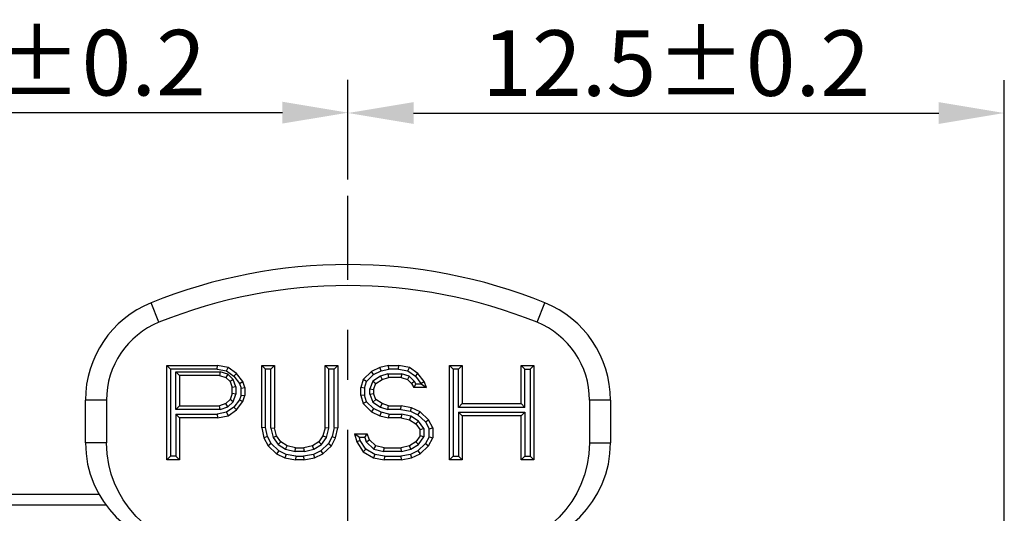
# Model space of a CAD drawing. Extents: x 495 to 29025, y -1486 to -2.
# Drawn here: x 28648 to 28686, y -1238 to -1219 of the extents above; entities that cross this region are included whole.
import ezdxf

# ---------------------------------------------------------------- set-up
doc = ezdxf.new("R2010")
doc.units = 0
doc.header["$LTSCALE"] = 0.3
doc.linetypes.add('CENTER', pattern=[50.8, 31.75, -6.35, 6.35, -6.35])
doc.layers.get('0').update_dxf_attribs({"linetype": 'CONTINUOUS', "lineweight": 25})
doc.layers.get('DEFPOINTS').update_dxf_attribs({"linetype": 'CONTINUOUS', "lineweight": 25})
doc.layers.add('_24_IMPORT', color=7, linetype='CONTINUOUS')
doc.layers.add('DEFAULT_1', color=7, linetype='CENTER')
doc.layers.add('尺寸线', color=1, linetype='CONTINUOUS', lineweight=18)
doc.styles.get("Standard").update_dxf_attribs({"font": 'swisscl.ttf'})
doc.dimstyles.get("Standard").update_dxf_attribs({"dimtxt": 2.5, "dimasz": 2.5, "dimexe": 1.25, "dimexo": 0.625, "dimtad": 1, "dimdec": 1, "dimlfac": 0.5, "dimdsep": 46, "dimlunit": 6, "dimtxsty": 'STANDARD', "dimcen": 2.5, "dimadec": 0, "dimazin": 0, "dimtm": 0.1, "dimtfac": 0.5, "dimtdec": 1, "dimtmove": 0, "dimatfit": 3, "dimfxl": 1, "dimtolj": 1, "dimarcsym": 0})

# ---------------------------------------------------------------- blocks, each defined once
blk = doc.blocks.new('*D1737')
at = {"layer": 'DEFPOINTS', "color": 0, "lineweight": -2, "transparency": 16777216}
for p in [(28660.619, -1223.005), (28660.619, -1226.178), (28635.019, -1242.268)]:
    blk.add_point(p, dxfattribs=at)
at = {"layer": '尺寸线', "color": 0, "linetype": 'ByBlock', "lineweight": -2, "transparency": 16777216}
for p, q in [((28635.019, -1241.643), (28635.019, -1221.755)), ((28660.619, -1225.553), (28660.619, -1221.755)), ((28637.519, -1223.005), (28658.119, -1223.005))]:
    blk.add_line(p, q, dxfattribs=at)
at = {"layer": '尺寸线', "color": 0, "lineweight": -2, "transparency": 16777216}
for points in [[(28637.519, -1222.588), (28637.519, -1223.421), (28635.019, -1223.005)], [(28658.119, -1222.588), (28658.119, -1223.421), (28660.619, -1223.005)]]:
    blk.add_solid(points, dxfattribs=at)
at = {"layer": '尺寸线', "color": 0, "lineweight": -2, "transparency": 16777216, "insert": (28647.819, -1221.099), "char_height": 2.5, "attachment_point": 5}
blk.add_mtext('\\A1;12.8%%P0.2', dxfattribs=at)
blk = doc.blocks.new('*D1738')
at = {"layer": 'DEFPOINTS', "color": 0, "lineweight": -2, "transparency": 16777216}
for p in [(28685.619, -1223.019), (28660.619, -1226.178), (28685.619, -1281.868)]:
    blk.add_point(p, dxfattribs=at)
at = {"layer": '尺寸线', "color": 0, "linetype": 'ByBlock', "lineweight": -2, "transparency": 16777216}
for p, q in [((28660.619, -1225.553), (28660.619, -1221.769)), ((28685.619, -1281.243), (28685.619, -1221.769)), ((28663.119, -1223.019), (28683.119, -1223.019))]:
    blk.add_line(p, q, dxfattribs=at)
at = {"layer": '尺寸线', "color": 0, "lineweight": -2, "transparency": 16777216}
for points in [[(28663.119, -1222.603), (28663.119, -1223.436), (28660.619, -1223.019)], [(28683.119, -1222.603), (28683.119, -1223.436), (28685.619, -1223.019)]]:
    blk.add_solid(points, dxfattribs=at)
at = {"layer": '尺寸线', "color": 0, "lineweight": -2, "transparency": 16777216, "insert": (28673.119, -1221.114), "char_height": 2.5, "attachment_point": 5}
blk.add_mtext('\\A1;12.5%%P0.2', dxfattribs=at)

msp = doc.modelspace()

# ---------------------------------------------------------------- linework, layer by layer
at = {"color": 7}
for p, q in [((28653.719, -1236.2475), (28653.719, -1232.6475)), ((28653.8591, -1232.7876), (28653.719, -1232.6475)), ((28653.719, -1232.6475), (28655.6478, -1232.6475)), ((28653.8591, -1232.7876), (28653.8591, -1236.1075)), ((28655.6345, -1232.7876), (28653.8591, -1232.7876)), ((28655.6345, -1232.7876), (28655.6478, -1232.6475)), ((28655.6345, -1232.7876), (28655.9931, -1232.856)), ((28656.0496, -1232.7241), (28655.6478, -1232.6475)), ((28655.9931, -1232.856), (28656.0496, -1232.7241)), ((28656.371, -1232.9539), (28656.0496, -1232.7241)), ((28657.3354, -1235.022), (28657.3354, -1232.6475)), ((28657.4754, -1232.7876), (28657.3354, -1232.6475)), ((28657.3354, -1232.6475), (28657.8176, -1232.6475)), ((28657.4754, -1235.0075), (28657.4754, -1232.7876)), ((28657.6775, -1232.7876), (28657.4754, -1232.7876)), ((28657.6775, -1232.7876), (28657.8176, -1232.6475)), ((28657.6775, -1235.0401), (28657.6775, -1232.7876)), ((28657.8176, -1232.6475), (28657.8176, -1235.022)), ((28659.7463, -1235.022), (28659.7463, -1232.6475)), ((28659.8864, -1232.7876), (28659.7463, -1232.6475)), ((28659.7463, -1232.6475), (28660.2285, -1232.6475)), ((28659.8864, -1235.0401), (28659.8864, -1232.7876)), ((28660.0885, -1232.7876), (28659.8864, -1232.7876)), ((28660.0885, -1232.7876), (28660.2285, -1232.6475)), ((28660.0885, -1235.0075), (28660.0885, -1232.7876)), ((28660.2285, -1232.6475), (28660.2285, -1235.022)), ((28661.8358, -1232.7241), (28661.5143, -1232.8773)), ((28662.1572, -1232.6475), (28661.8358, -1232.7241)), ((28661.8826, -1232.8569), (28661.8358, -1232.7241)), ((28661.8826, -1232.8569), (28662.1737, -1232.7876)), ((28662.1737, -1232.7876), (28662.1572, -1232.6475)), ((28662.1572, -1232.6475), (28662.5591, -1232.6475)), ((28662.5458, -1232.7876), (28662.1737, -1232.7876)), ((28662.5458, -1232.7876), (28662.5591, -1232.6475)), ((28662.5458, -1232.7876), (28662.9044, -1232.856)), ((28662.9609, -1232.7241), (28662.5591, -1232.6475)), ((28662.9044, -1232.856), (28662.9609, -1232.7241)), ((28663.2823, -1232.9539), (28662.9609, -1232.7241)), ((28664.4878, -1236.2475), (28664.4878, -1232.6475)), ((28664.6278, -1232.7876), (28664.4878, -1232.6475)), ((28664.4878, -1232.6475), (28664.97, -1232.6475)), ((28664.6278, -1232.7876), (28664.6278, -1236.1075)), ((28664.8299, -1232.7876), (28664.6278, -1232.7876)), ((28664.8299, -1232.7876), (28664.97, -1232.6475)), ((28664.8299, -1234.2429), (28664.8299, -1232.7876)), ((28664.97, -1232.6475), (28664.97, -1234.1029)), ((28667.2202, -1234.1029), (28667.2202, -1232.6475)), ((28667.3602, -1232.7876), (28667.2202, -1232.6475)), ((28667.2202, -1232.6475), (28667.7023, -1232.6475)), ((28667.3602, -1234.2429), (28667.3602, -1232.7876)), ((28667.3602, -1232.7876), (28667.5623, -1232.7876)), ((28667.5623, -1232.7876), (28667.7023, -1232.6475)), ((28667.5623, -1232.7876), (28667.5623, -1236.1075)), ((28667.7023, -1232.6475), (28667.7023, -1236.2475)), ((28654.0612, -1234.3195), (28654.0612, -1232.8905)), ((28654.0612, -1232.8905), (28654.2012, -1233.0305)), ((28654.0612, -1232.8905), (28655.7498, -1232.8905)), ((28654.2012, -1233.0305), (28654.2012, -1234.1795)), ((28655.7281, -1233.0305), (28654.2012, -1233.0305)), ((28655.7498, -1232.8905), (28655.7281, -1233.0305)), ((28655.7281, -1233.0305), (28655.9692, -1233.1071)), ((28656.0424, -1232.9834), (28655.7498, -1232.8905)), ((28656.0424, -1232.9834), (28655.9692, -1233.1071)), ((28655.9692, -1233.1071), (28656.1299, -1233.2603)), ((28655.9931, -1232.856), (28656.2733, -1233.0562)), ((28656.251, -1233.1822), (28656.0424, -1232.9834)), ((28656.251, -1233.1822), (28656.1299, -1233.2603)), ((28656.3503, -1233.4663), (28656.251, -1233.1822)), ((28656.2733, -1233.0562), (28656.371, -1232.9539)), ((28656.2733, -1233.0562), (28656.4876, -1233.3286)), ((28656.6121, -1233.2603), (28656.371, -1232.9539)), ((28661.1929, -1233.1837), (28661.1125, -1233.4901)), ((28661.5143, -1232.8773), (28661.1929, -1233.1837)), ((28661.3182, -1233.2577), (28661.1929, -1233.1837)), ((28661.3182, -1233.2577), (28661.5948, -1232.9941)), ((28661.5948, -1232.9941), (28661.5143, -1232.8773)), ((28661.8564, -1233.0558), (28661.5589, -1233.2448)), ((28661.5948, -1232.9941), (28661.8826, -1232.8569)), ((28661.675, -1233.3369), (28661.9161, -1233.1837)), ((28662.1355, -1232.9671), (28661.8564, -1233.0558)), ((28661.8564, -1233.0558), (28661.9161, -1233.1837)), ((28661.9161, -1233.1837), (28662.1572, -1233.1071)), ((28662.1355, -1232.9671), (28662.1572, -1233.1071)), ((28662.1355, -1232.9671), (28662.6611, -1232.9671)), ((28662.6394, -1233.1071), (28662.1572, -1233.1071)), ((28662.6611, -1232.9671), (28662.6394, -1233.1071)), ((28662.6394, -1233.1071), (28662.8805, -1233.1837)), ((28662.9537, -1233.06), (28662.6611, -1232.9671)), ((28662.9537, -1233.06), (28662.8805, -1233.1837)), ((28662.8805, -1233.1837), (28663.0412, -1233.3369)), ((28662.9044, -1232.856), (28663.1846, -1233.0562)), ((28663.1545, -1233.2514), (28662.9537, -1233.06)), ((28663.1846, -1233.0562), (28663.2823, -1232.9539)), ((28663.1846, -1233.0562), (28663.3989, -1233.3286)), ((28663.5234, -1233.2603), (28663.2823, -1232.9539)), ((28656.1299, -1233.2603), (28656.2103, -1233.4901)), ((28656.3503, -1233.4663), (28656.2103, -1233.4901)), ((28656.2103, -1233.7199), (28656.2103, -1233.4901)), ((28656.3503, -1233.4663), (28656.3503, -1233.7437)), ((28656.4876, -1233.3286), (28656.6121, -1233.2603)), ((28656.4876, -1233.3286), (28656.5524, -1233.5139)), ((28656.5524, -1233.5139), (28656.6925, -1233.4901)), ((28656.5524, -1233.7727), (28656.5524, -1233.5139)), ((28656.6925, -1233.4901), (28656.6121, -1233.2603)), ((28656.6925, -1233.4901), (28656.6925, -1233.7965)), ((28661.1125, -1233.7965), (28661.1125, -1233.4901)), ((28661.2525, -1233.5082), (28661.1125, -1233.4901)), ((28661.2525, -1233.5082), (28661.3182, -1233.2577)), ((28661.2525, -1233.5082), (28661.2525, -1233.7784)), ((28661.5589, -1233.2448), (28661.4546, -1233.5429)), ((28661.4546, -1233.7437), (28661.4546, -1233.5429)), ((28661.4546, -1233.5429), (28661.5947, -1233.5667)), ((28661.5589, -1233.2448), (28661.675, -1233.3369)), ((28661.5947, -1233.5667), (28661.675, -1233.3369)), ((28663.1545, -1233.2514), (28663.0412, -1233.3369)), ((28663.0412, -1233.3369), (28663.1216, -1233.4901)), ((28663.2063, -1233.3501), (28663.1216, -1233.4901)), ((28663.6038, -1233.4901), (28663.1216, -1233.4901)), ((28663.2063, -1233.3501), (28663.1545, -1233.2514)), ((28663.2063, -1233.3501), (28663.4064, -1233.3501)), ((28663.3989, -1233.3286), (28663.5234, -1233.2603)), ((28663.4064, -1233.3501), (28663.3989, -1233.3286)), ((28663.4064, -1233.3501), (28663.6038, -1233.4901)), ((28663.6038, -1233.4901), (28663.5234, -1233.2603)), ((28656.2103, -1233.7199), (28656.1299, -1233.9497)), ((28656.3503, -1233.7437), (28656.2103, -1233.7199)), ((28656.251, -1234.0278), (28656.3503, -1233.7437)), ((28656.5524, -1233.7727), (28656.4876, -1233.958)), ((28656.5524, -1233.7727), (28656.6925, -1233.7965)), ((28656.6121, -1234.0263), (28656.6925, -1233.7965)), ((28661.2525, -1233.7784), (28661.1125, -1233.7965)), ((28661.1125, -1233.7965), (28661.1929, -1234.1029)), ((28661.3182, -1234.0289), (28661.2525, -1233.7784)), ((28661.4546, -1233.7437), (28661.5947, -1233.7199)), ((28661.4546, -1233.7437), (28661.5589, -1234.0418)), ((28661.5947, -1233.5667), (28661.5947, -1233.7199)), ((28661.675, -1233.9497), (28661.5947, -1233.7199)), ((28654.0612, -1234.3195), (28654.2012, -1234.1795)), ((28654.2012, -1234.1795), (28655.7281, -1234.1795)), ((28655.9692, -1234.1029), (28655.7281, -1234.1795)), ((28655.7498, -1234.3195), (28655.7281, -1234.1795)), ((28655.7498, -1234.3195), (28656.0424, -1234.2265)), ((28656.1299, -1233.9497), (28655.9692, -1234.1029)), ((28656.0424, -1234.2265), (28655.9692, -1234.1029)), ((28656.2733, -1234.2303), (28655.9931, -1234.4306)), ((28656.0424, -1234.2265), (28656.251, -1234.0278)), ((28656.251, -1234.0278), (28656.1299, -1233.9497)), ((28656.4876, -1233.958), (28656.2733, -1234.2303)), ((28656.2733, -1234.2303), (28656.371, -1234.3327)), ((28656.371, -1234.3327), (28656.6121, -1234.0263)), ((28656.4876, -1233.958), (28656.6121, -1234.0263)), ((28661.3182, -1234.0289), (28661.1929, -1234.1029)), ((28661.1929, -1234.1029), (28661.5143, -1234.4092)), ((28661.5948, -1234.2924), (28661.3182, -1234.0289)), ((28661.5948, -1234.2924), (28661.5143, -1234.4092)), ((28661.5589, -1234.0418), (28661.675, -1233.9497)), ((28661.5589, -1234.0418), (28661.8564, -1234.2308)), ((28661.8826, -1234.4296), (28661.5948, -1234.2924)), ((28661.9161, -1234.1029), (28661.675, -1233.9497)), ((28661.8564, -1234.2308), (28661.9161, -1234.1029)), ((28661.8564, -1234.2308), (28662.1355, -1234.3195)), ((28662.1572, -1234.1795), (28661.9161, -1234.1029)), ((28662.1355, -1234.3195), (28662.1572, -1234.1795)), ((28662.1572, -1234.1795), (28662.6394, -1234.1795)), ((28662.6262, -1234.3195), (28662.6394, -1234.1795)), ((28663.0412, -1234.2561), (28662.6394, -1234.1795)), ((28662.9973, -1234.3902), (28663.0412, -1234.2561)), ((28663.3627, -1234.4092), (28663.0412, -1234.2561)), ((28664.8299, -1234.2429), (28664.97, -1234.1029)), ((28667.3602, -1234.2429), (28664.8299, -1234.2429)), ((28664.97, -1234.1029), (28667.2202, -1234.1029)), ((28667.3602, -1234.2429), (28667.2202, -1234.1029)), ((28655.7498, -1234.3195), (28654.0612, -1234.3195)), ((28654.0612, -1234.499), (28654.0612, -1236.1075)), ((28654.0612, -1234.499), (28654.2012, -1234.639)), ((28654.0612, -1234.499), (28655.6345, -1234.499)), ((28654.2012, -1234.639), (28654.2012, -1236.2475)), ((28655.6478, -1234.639), (28654.2012, -1234.639)), ((28655.9931, -1234.4306), (28655.6345, -1234.499)), ((28655.6345, -1234.499), (28655.6478, -1234.639)), ((28655.6478, -1234.639), (28656.0496, -1234.5624)), ((28655.9931, -1234.4306), (28656.0496, -1234.5624)), ((28656.0496, -1234.5624), (28656.371, -1234.3327)), ((28661.5143, -1234.4092), (28661.8358, -1234.5624)), ((28661.8826, -1234.4296), (28661.8358, -1234.5624)), ((28661.8358, -1234.5624), (28662.1572, -1234.639)), ((28662.1737, -1234.499), (28661.8826, -1234.4296)), ((28662.6262, -1234.3195), (28662.1355, -1234.3195)), ((28662.1737, -1234.499), (28662.1572, -1234.639)), ((28662.6394, -1234.639), (28662.1572, -1234.639)), ((28662.1737, -1234.499), (28662.6559, -1234.499)), ((28662.6262, -1234.3195), (28662.9973, -1234.3902)), ((28662.6559, -1234.499), (28662.6394, -1234.639)), ((28662.6394, -1234.639), (28662.9609, -1234.7156)), ((28663.0162, -1234.5848), (28662.6559, -1234.499)), ((28663.0162, -1234.5848), (28662.9609, -1234.7156)), ((28662.9973, -1234.3902), (28663.2823, -1234.526)), ((28663.3007, -1234.7656), (28663.0162, -1234.5848)), ((28663.2823, -1234.526), (28663.3627, -1234.4092)), ((28663.2823, -1234.526), (28663.5708, -1234.8011)), ((28663.6841, -1234.7156), (28663.3627, -1234.4092)), ((28664.8299, -1234.4224), (28664.8299, -1236.1075)), ((28664.8299, -1234.4224), (28664.97, -1234.5624)), ((28664.8299, -1234.4224), (28667.3602, -1234.4224)), ((28664.97, -1234.5624), (28664.97, -1236.2475)), ((28667.2202, -1234.5624), (28664.97, -1234.5624)), ((28667.3602, -1234.4224), (28667.2202, -1234.5624)), ((28667.2202, -1236.2475), (28667.2202, -1234.5624)), ((28667.3602, -1234.4224), (28667.3602, -1236.1075)), ((28657.4754, -1235.0075), (28657.3354, -1235.022)), ((28657.3354, -1235.022), (28657.4158, -1235.405)), ((28657.5488, -1235.3572), (28657.4754, -1235.0075)), ((28657.6775, -1235.0401), (28657.8176, -1235.022)), ((28657.6775, -1235.0401), (28657.7688, -1235.3881)), ((28657.8979, -1235.3284), (28657.8176, -1235.022)), ((28659.7463, -1235.022), (28659.6659, -1235.3284)), ((28659.8864, -1235.0401), (28659.7463, -1235.022)), ((28659.7951, -1235.3881), (28659.8864, -1235.0401)), ((28660.0885, -1235.0075), (28660.0151, -1235.3572)), ((28660.0885, -1235.0075), (28660.2285, -1235.022)), ((28660.1481, -1235.405), (28660.2285, -1235.022)), ((28662.9609, -1234.7156), (28663.202, -1234.8688)), ((28663.3007, -1234.7656), (28663.202, -1234.8688)), ((28663.202, -1234.8688), (28663.3627, -1235.0986)), ((28663.5027, -1235.0545), (28663.3007, -1234.7656)), ((28663.5027, -1235.0545), (28663.3627, -1235.0986)), ((28663.5027, -1235.0545), (28663.5027, -1235.3725)), ((28663.5708, -1234.8011), (28663.6841, -1234.7156)), ((28663.5708, -1234.8011), (28663.7048, -1235.0565)), ((28663.8449, -1235.022), (28663.6841, -1234.7156)), ((28663.7048, -1235.0565), (28663.8449, -1235.022)), ((28663.7048, -1235.3705), (28663.7048, -1235.0565)), ((28663.8449, -1235.022), (28663.8449, -1235.405)), ((28657.5488, -1235.3572), (28657.4158, -1235.405)), ((28657.4158, -1235.405), (28657.5765, -1235.7114)), ((28657.6898, -1235.6259), (28657.5488, -1235.3572)), ((28657.7688, -1235.3881), (28657.8979, -1235.3284)), ((28657.7688, -1235.3881), (28657.96, -1235.6614)), ((28658.0587, -1235.5582), (28657.8979, -1235.3284)), ((28659.6659, -1235.3284), (28659.5052, -1235.5582)), ((28659.6039, -1235.6614), (28659.7951, -1235.3881)), ((28659.7951, -1235.3881), (28659.6659, -1235.3284)), ((28660.0151, -1235.3572), (28659.8741, -1235.6259)), ((28659.9874, -1235.7114), (28660.1481, -1235.405)), ((28660.0151, -1235.3572), (28660.1481, -1235.405)), ((28660.8714, -1235.2518), (28660.9518, -1235.5582)), ((28661.0529, -1235.3918), (28660.8714, -1235.2518)), ((28660.8714, -1235.2518), (28661.3536, -1235.2518)), ((28661.0818, -1235.5018), (28661.0529, -1235.3918)), ((28661.2542, -1235.3918), (28661.0529, -1235.3918)), ((28661.2542, -1235.3918), (28661.3536, -1235.2518)), ((28661.2542, -1235.3918), (28661.3129, -1235.5597)), ((28661.434, -1235.4816), (28661.3536, -1235.2518)), ((28663.3627, -1235.3284), (28663.202, -1235.5582)), ((28663.3007, -1235.6614), (28663.5027, -1235.3725)), ((28663.3627, -1235.3284), (28663.3627, -1235.0986)), ((28663.5027, -1235.3725), (28663.3627, -1235.3284)), ((28663.7048, -1235.3705), (28663.5708, -1235.6259)), ((28663.6841, -1235.7114), (28663.8449, -1235.405)), ((28663.7048, -1235.3705), (28663.8449, -1235.405)), ((28657.6898, -1235.6259), (28657.5765, -1235.7114)), ((28657.5765, -1235.7114), (28657.8979, -1236.0178)), ((28657.9784, -1235.901), (28657.6898, -1235.6259)), ((28657.96, -1235.6614), (28658.0587, -1235.5582)), ((28657.96, -1235.6614), (28658.2445, -1235.8422)), ((28658.2998, -1235.7114), (28658.0587, -1235.5582)), ((28658.2445, -1235.8422), (28658.2998, -1235.7114)), ((28658.6212, -1235.788), (28658.2998, -1235.7114)), ((28658.6048, -1235.928), (28658.6212, -1235.788)), ((28658.6212, -1235.788), (28658.9427, -1235.788)), ((28659.2641, -1235.7114), (28658.9427, -1235.788)), ((28658.9591, -1235.928), (28658.9427, -1235.788)), ((28659.5052, -1235.5582), (28659.2641, -1235.7114)), ((28659.3194, -1235.8422), (28659.2641, -1235.7114)), ((28659.3194, -1235.8422), (28659.6039, -1235.6614)), ((28659.6039, -1235.6614), (28659.5052, -1235.5582)), ((28659.8741, -1235.6259), (28659.5855, -1235.901)), ((28659.6659, -1236.0178), (28659.9874, -1235.7114)), ((28659.8741, -1235.6259), (28659.9874, -1235.7114)), ((28661.0818, -1235.5018), (28660.9518, -1235.5582)), ((28660.9518, -1235.5582), (28661.1929, -1235.9412)), ((28661.2927, -1235.837), (28661.0818, -1235.5018)), ((28661.3129, -1235.5597), (28661.434, -1235.4816)), ((28661.3129, -1235.5597), (28661.6058, -1235.8388)), ((28661.675, -1235.7114), (28661.434, -1235.4816)), ((28661.6058, -1235.8388), (28661.675, -1235.7114)), ((28661.9965, -1235.788), (28661.675, -1235.7114)), ((28661.98, -1235.928), (28661.9965, -1235.788)), ((28661.9965, -1235.788), (28662.6394, -1235.788)), ((28662.9609, -1235.7114), (28662.6394, -1235.788)), ((28662.6559, -1235.928), (28662.6394, -1235.788)), ((28663.202, -1235.5582), (28662.9609, -1235.7114)), ((28663.0162, -1235.8422), (28662.9609, -1235.7114)), ((28663.0162, -1235.8422), (28663.3007, -1235.6614)), ((28663.3007, -1235.6614), (28663.202, -1235.5582)), ((28663.5708, -1235.6259), (28663.2823, -1235.901)), ((28663.3627, -1236.0178), (28663.6841, -1235.7114)), ((28663.5708, -1235.6259), (28663.6841, -1235.7114)), ((28653.8591, -1236.1075), (28653.719, -1236.2475)), ((28654.0612, -1236.1075), (28653.8591, -1236.1075)), ((28654.0612, -1236.1075), (28654.2012, -1236.2475)), ((28657.9784, -1235.901), (28657.8979, -1236.0178)), ((28657.8979, -1236.0178), (28658.2194, -1236.171)), ((28658.2634, -1236.0368), (28657.9784, -1235.901)), ((28658.2634, -1236.0368), (28658.2194, -1236.171)), ((28658.2194, -1236.171), (28658.6212, -1236.2475)), ((28658.2445, -1235.8422), (28658.6048, -1235.928)), ((28658.6344, -1236.1075), (28658.2634, -1236.0368)), ((28658.9591, -1235.928), (28658.6048, -1235.928)), ((28658.6344, -1236.1075), (28658.6212, -1236.2475)), ((28658.6344, -1236.1075), (28658.9294, -1236.1075)), ((28659.3005, -1236.0368), (28658.9294, -1236.1075)), ((28658.9294, -1236.1075), (28658.9427, -1236.2475)), ((28658.9427, -1236.2475), (28659.3445, -1236.171)), ((28658.9591, -1235.928), (28659.3194, -1235.8422)), ((28659.5855, -1235.901), (28659.3005, -1236.0368)), ((28659.3005, -1236.0368), (28659.3445, -1236.171)), ((28659.3445, -1236.171), (28659.6659, -1236.0178)), ((28659.5855, -1235.901), (28659.6659, -1236.0178)), ((28661.2927, -1235.837), (28661.1929, -1235.9412)), ((28661.1929, -1235.9412), (28661.5947, -1236.171)), ((28661.6439, -1236.0378), (28661.2927, -1235.837)), ((28661.6439, -1236.0378), (28661.5947, -1236.171)), ((28661.5947, -1236.171), (28661.9965, -1236.2475)), ((28661.6058, -1235.8388), (28661.98, -1235.928)), ((28662.0097, -1236.1075), (28661.6439, -1236.0378)), ((28662.6559, -1235.928), (28661.98, -1235.928)), ((28662.0097, -1236.1075), (28661.9965, -1236.2475)), ((28662.0097, -1236.1075), (28662.6262, -1236.1075)), ((28662.9973, -1236.0368), (28662.6262, -1236.1075)), ((28662.6262, -1236.1075), (28662.6394, -1236.2475)), ((28662.6394, -1236.2475), (28663.0412, -1236.171)), ((28662.6559, -1235.928), (28663.0162, -1235.8422)), ((28663.2823, -1235.901), (28662.9973, -1236.0368)), ((28662.9973, -1236.0368), (28663.0412, -1236.171)), ((28663.0412, -1236.171), (28663.3627, -1236.0178)), ((28663.2823, -1235.901), (28663.3627, -1236.0178)), ((28664.6278, -1236.1075), (28664.4878, -1236.2475)), ((28664.6278, -1236.1075), (28664.8299, -1236.1075)), ((28664.8299, -1236.1075), (28664.97, -1236.2475)), ((28667.3602, -1236.1075), (28667.2202, -1236.2475)), ((28667.3602, -1236.1075), (28667.5623, -1236.1075)), ((28667.5623, -1236.1075), (28667.7023, -1236.2475)), ((28654.2012, -1236.2475), (28653.719, -1236.2475)), ((28658.9427, -1236.2475), (28658.6212, -1236.2475)), ((28662.6394, -1236.2475), (28661.9965, -1236.2475)), ((28664.97, -1236.2475), (28664.4878, -1236.2475)), ((28667.7023, -1236.2475), (28667.2202, -1236.2475)), ((28651.1414, -1237.5677), (28647.6532, -1237.5677))]:
    msp.add_line(p, q, dxfattribs=at)
at = {"color": 9}
msp.add_line((28651.402, -1237.9677), (28647.4222, -1237.9677), dxfattribs=at)
at = {"color": 7}
msp.add_arc((28660.619, -1248.7986), 19.2, 67.97569, 112.02431, dxfattribs=at)
at = {"layer": '_24_IMPORT', "color": 9}
for p, q in [((28653.419, -1230.9997), (28653.119, -1230.2581)), ((28667.819, -1230.9997), (28668.119, -1230.2581)), ((28651.419, -1233.9662), (28650.619, -1233.9662)), ((28670.619, -1233.9662), (28669.819, -1233.9662)), ((28651.419, -1235.5986), (28650.619, -1235.5986)), ((28669.819, -1235.5986), (28670.619, -1235.5986))]:
    msp.add_line(p, q, dxfattribs=at)
at = {"layer": '_24_IMPORT', "color": 7}
for p, q in [((28650.619, -1235.5986), (28650.619, -1233.9662)), ((28651.419, -1233.9662), (28651.419, -1235.5986)), ((28669.819, -1233.9662), (28669.819, -1235.5986)), ((28670.619, -1233.9662), (28670.619, -1235.5986))]:
    msp.add_line(p, q, dxfattribs=at)
for points in [[(28654.619, -1239.5986), (28654.2255, -1239.4787), (28653.8488, -1239.3251), (28653.4863, -1239.1357), (28653.1459, -1238.9163), (28652.8366, -1238.6736), (28652.5526, -1238.4023), (28652.2857, -1238.0906), (28652.0521, -1237.7644), (28651.8709, -1237.4544), (28651.7246, -1237.1345), (28651.5989, -1236.788), (28651.5036, -1236.4177), (28651.4442, -1236.021), (28651.419, -1235.5986)], [(28669.819, -1235.5986), (28669.7954, -1236.0191), (28669.7333, -1236.4229), (28669.6304, -1236.8125), (28669.494, -1237.1809), (28669.3321, -1237.5181), (28669.1399, -1237.8352), (28668.9133, -1238.1429), (28668.6568, -1238.4319), (28668.3732, -1238.6968), (28668.0634, -1238.9367), (28667.7266, -1239.1502), (28667.3701, -1239.3337), (28667.0018, -1239.4827), (28666.619, -1239.5986)]]:
    msp.add_lwpolyline(points, dxfattribs=at)
for centre, radius, start, end in [((28660.619, -1248.7986), 20, 67.97569, 112.02431), ((28654.619, -1233.9662), 4, 112.02431, 180), ((28666.619, -1233.9662), 4, 0, 67.97569), ((28654.619, -1233.9662), 3.2, 112.02431, 180), ((28666.619, -1233.9662), 3.2, 0, 67.97569), ((28654.619, -1235.5986), 4, 180, 270), ((28666.619, -1235.5986), 4, 270, 0)]:
    msp.add_arc(centre, radius, start, end, dxfattribs=at)
at = {"layer": 'DEFAULT_1', "color": 2, "linetype": 'CENTER'}
msp.add_line((28660.619, -1290.3432), (28660.619, -1226.1781), dxfattribs=at)

# ---------------------------------------------------------------- dimensions: what is measured, and where the dimension line sits
at = {"layer": '尺寸线', "lineweight": -2}
for base, p1, p2, picture, middle in [((28660.619, -1223.0046), (28635.019, -1242.2677), (28660.619, -1226.1781), '*D1737', (28647.819, -1221.0993)), ((28685.619, -1223.0192), (28660.619, -1226.1781), (28685.619, -1281.8677), '*D1738', (28673.119, -1221.1139))]:
    dim = msp.add_linear_dim(base=base, p1=p1, p2=p2, text='<>%%P0.2', dimstyle='STANDARD', override={"dimarcsym": 1}, dxfattribs=at)
    dim.commit()
    dim.dimension.update_dxf_attribs({"geometry": picture, "text_midpoint": middle})

doc.saveas('drawing.dxf')
